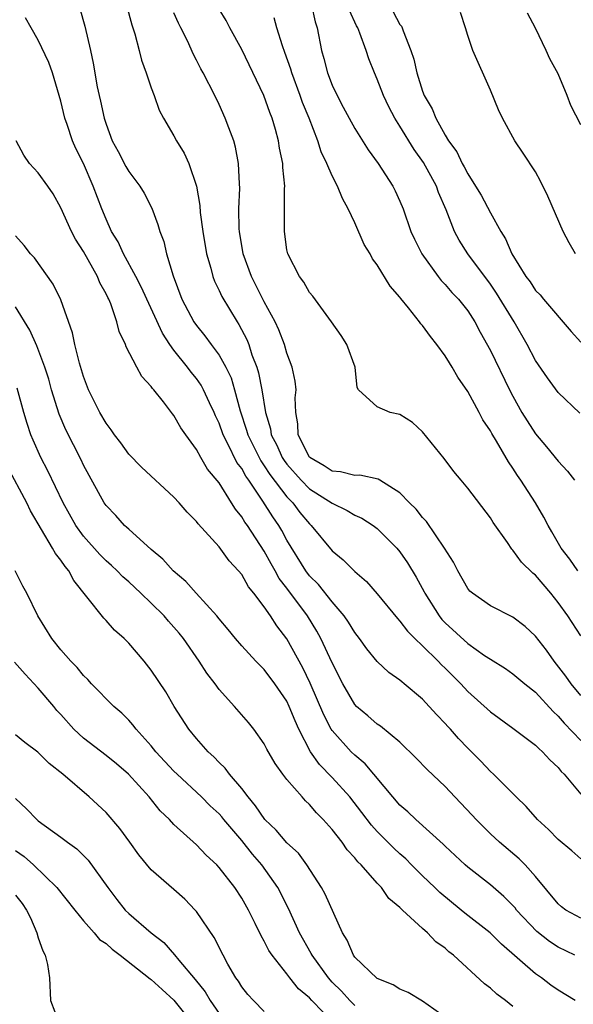
# Model space of a CAD drawing. Units: inches. Extents: x 2619000 to 2621835, y 1530000 to 1533000.
# Drawn here: x 2620437 to 2620486, y 1530519 to 1530606 of the extents above; entities that cross this region are included whole.
import ezdxf

# ---------------------------------------------------------------- set-up
doc = ezdxf.new("R2010")
doc.units = ezdxf.units.IN
doc.header["$MEASUREMENT"] = 0
doc.layers.add('LD26191530_2ft', color=254, linetype='Continuous')

msp = doc.modelspace()

# ---------------------------------------------------------------- linework, layer by layer
at = {"layer": 'LD26191530_2ft'}
for points, elevation in [([(2620446.815, 1530607), (2620447.267, 1530605.267), (2620447.548, 1530604.452), (2620447.93, 1530603), (2620448.139, 1530602.139), (2620448.56, 1530601), (2620449, 1530599.7), (2620449.266, 1530599), (2620449.707, 1530597.708), (2620450.091, 1530597), (2620451, 1530595.448), (2620451.235, 1530595), (2620451.9, 1530593.9), (2620452.312, 1530593), (2620452.993, 1530590.993), (2620453.29, 1530589.29), (2620453.325, 1530588.675), (2620453.557, 1530587), (2620453.883, 1530585), (2620454.263, 1530583.737), (2620454.44, 1530583), (2620454.593, 1530582.593), (2620455, 1530581.785), (2620455.241, 1530581.241), (2620456.586, 1530579), (2620456.759, 1530578.759), (2620457.446, 1530577.446), (2620457.621, 1530577), (2620457.908, 1530576.093), (2620458.332, 1530575), (2620458.495, 1530574.495), (2620458.787, 1530573), (2620459.101, 1530571), (2620459.546, 1530569.546), (2620459.616, 1530569), (2620460.098, 1530568.098), (2620460.582, 1530567), (2620460.745, 1530566.745), (2620461, 1530566.409), (2620462.258, 1530565), (2620463, 1530564.243), (2620465, 1530562.957), (2620466.328, 1530562.328), (2620467, 1530561.919), (2620467.635, 1530561.635), (2620468.627, 1530561), (2620469, 1530560.72), (2620470.713, 1530559), (2620471, 1530558.668), (2620471.684, 1530557.684), (2620472.437, 1530556.437), (2620473.146, 1530555.146), (2620473.21, 1530555), (2620474.46, 1530553), (2620474.697, 1530552.697), (2620475, 1530552.382), (2620477, 1530550.555), (2620478.487, 1530549.514), (2620479, 1530549.173), (2620480.347, 1530548.347), (2620481, 1530547.886), (2620482.056, 1530547), (2620483, 1530546.249), (2620484.548, 1530544.548), (2620485, 1530544.148), (2620485.532, 1530543.532), (2620487, 1530541.988)], 9250), ([(2620463.165, 1530607), (2620463.508, 1530605.508), (2620463.676, 1530605), (2620464.066, 1530603), (2620464.28, 1530602.28), (2620464.58, 1530601), (2620465, 1530599.919), (2620465.436, 1530599), (2620465.991, 1530597.991), (2620466.506, 1530597), (2620467, 1530596.095), (2620468.194, 1530594.194), (2620469.08, 1530593), (2620470.372, 1530591), (2620470.584, 1530590.584), (2620471, 1530589.68), (2620471.275, 1530589), (2620471.976, 1530587), (2620472.297, 1530586.297), (2620472.932, 1530585), (2620474.379, 1530583), (2620474.649, 1530582.649), (2620475, 1530582.299), (2620475.605, 1530581.605), (2620476.186, 1530581), (2620477, 1530579.974), (2620477.628, 1530579), (2620478.094, 1530578.094), (2620479, 1530576.466), (2620480.698, 1530573), (2620481, 1530572.421), (2620481.795, 1530571), (2620482.247, 1530570.247), (2620483, 1530569.105), (2620483.961, 1530567.961), (2620485, 1530566.671), (2620485.814, 1530565.814), (2620486.458, 1530565)], 9258), ([(2620442.687, 1530606.687), (2620443.133, 1530605.133), (2620443.626, 1530603), (2620443.871, 1530601.871), (2620444.224, 1530599.776), (2620444.386, 1530599), (2620444.516, 1530598.516), (2620444.829, 1530597), (2620445, 1530596.465), (2620445.548, 1530595), (2620446.058, 1530594.058), (2620446.736, 1530592.736), (2620447, 1530592.298), (2620447.99, 1530591), (2620448.364, 1530590.363), (2620449.057, 1530589.057), (2620449.593, 1530587.593), (2620449.756, 1530587), (2620450.099, 1530586.099), (2620450.351, 1530585), (2620450.935, 1530583.065), (2620451.713, 1530581), (2620452.764, 1530579), (2620453, 1530578.666), (2620453.75, 1530577.75), (2620454.291, 1530577), (2620455, 1530576.058), (2620455.595, 1530575), (2620456.057, 1530574.057), (2620456.368, 1530573), (2620456.864, 1530571.136), (2620457.439, 1530569.439), (2620457.547, 1530569), (2620458.699, 1530566.699), (2620459, 1530566.281), (2620459.5, 1530565.5), (2620461, 1530563.525), (2620461.514, 1530563), (2620462.157, 1530562.157), (2620463, 1530561.134), (2620463.157, 1530561), (2620465, 1530558.754), (2620465.972, 1530557.972), (2620467, 1530556.918), (2620468.045, 1530556.045), (2620469, 1530554.945), (2620470.774, 1530552.774), (2620471, 1530552.551), (2620471.656, 1530551.657), (2620472.32, 1530551), (2620473, 1530550.367), (2620474.394, 1530549), (2620474.684, 1530548.684), (2620475, 1530548.391), (2620476.385, 1530547), (2620477, 1530546.329), (2620479, 1530544.52), (2620481, 1530543.09), (2620483, 1530541.582), (2620483.281, 1530541.281), (2620483.625, 1530541), (2620484.275, 1530540.274), (2620485, 1530539.61), (2620485.263, 1530539.263), (2620485.521, 1530539), (2620487, 1530537.235)], 9248), ([(2620487, 1530545.978), (2620486.164, 1530547), (2620485.689, 1530547.689), (2620484.647, 1530549), (2620483.964, 1530549.964), (2620483, 1530551.218), (2620482.073, 1530552.074), (2620481, 1530552.901), (2620479, 1530553.889), (2620477.406, 1530555), (2620477.193, 1530555.193), (2620477, 1530555.428), (2620476.114, 1530557), (2620475.754, 1530557.754), (2620474.957, 1530559), (2620473.354, 1530561.354), (2620473, 1530561.712), (2620472.446, 1530562.446), (2620471.858, 1530563), (2620471, 1530563.896), (2620469.207, 1530565), (2620469.087, 1530565.087), (2620467.45, 1530565.45), (2620467, 1530565.414), (2620465.749, 1530565.749), (2620465, 1530565.788), (2620464.284, 1530566.284), (2620463.032, 1530567), (2620463, 1530567.035), (2620462.004, 1530569), (2620461.971, 1530569.971), (2620461.779, 1530571), (2620461.725, 1530572.275), (2620461.806, 1530573), (2620461.742, 1530573.742), (2620461.463, 1530575), (2620461, 1530576.238), (2620460.773, 1530577), (2620460.286, 1530578.286), (2620459.958, 1530579), (2620459, 1530580.757), (2620457.86, 1530583), (2620457.121, 1530585), (2620456.795, 1530587), (2620456.78, 1530587.22), (2620456.76, 1530589), (2620456.827, 1530590.827), (2620456.796, 1530591.204), (2620456.731, 1530593), (2620456.454, 1530594.454), (2620456.299, 1530595), (2620455.852, 1530596.148), (2620455.545, 1530597), (2620455, 1530598.208), (2620454.618, 1530599), (2620453.595, 1530601), (2620453.38, 1530601.38), (2620453, 1530602.146), (2620452.7, 1530602.7), (2620452.226, 1530603.774), (2620451.619, 1530605), (2620451.4, 1530605.4), (2620451, 1530606.304)], 9252), ([(2620487, 1530551.244), (2620485.857, 1530553), (2620485, 1530554.184), (2620484.349, 1530555), (2620483, 1530556.592), (2620482.769, 1530556.769), (2620481.763, 1530557.763), (2620481, 1530558.827), (2620480.907, 1530558.907), (2620480.515, 1530559.485), (2620479.253, 1530561.252), (2620479, 1530561.67), (2620477, 1530564.309), (2620476.412, 1530565), (2620475.78, 1530565.78), (2620474.908, 1530566.908), (2620473, 1530569.289), (2620472.114, 1530570.114), (2620471, 1530570.811), (2620470.144, 1530571), (2620469, 1530571.473), (2620467.342, 1530573), (2620467.202, 1530573.202), (2620467.028, 1530575), (2620466.294, 1530577), (2620465.801, 1530577.801), (2620464.958, 1530579), (2620463.284, 1530581.284), (2620463, 1530581.601), (2620462.505, 1530582.505), (2620462.109, 1530583), (2620461.076, 1530585), (2620461, 1530585.37), (2620460.773, 1530587), (2620460.799, 1530590.799), (2620460.815, 1530591), (2620460.653, 1530592.653), (2620460.649, 1530593), (2620460.357, 1530594.357), (2620460.266, 1530595), (2620459.994, 1530596.006), (2620459.694, 1530597), (2620459.496, 1530597.496), (2620458.966, 1530599), (2620457, 1530603.063), (2620455.957, 1530605), (2620455.636, 1530605.636), (2620455, 1530606.641)], 9254), ([(2620486.913, 1530570.913), (2620485, 1530572.748), (2620484.042, 1530574.042), (2620483, 1530575.583), (2620482.262, 1530577), (2620481.096, 1530579), (2620479.55, 1530581.55), (2620479, 1530582.342), (2620477.01, 1530585), (2620476.232, 1530586.232), (2620475.833, 1530587), (2620475.094, 1530588.906), (2620474.425, 1530590.425), (2620474.23, 1530591), (2620473.096, 1530593.096), (2620472.249, 1530594.249), (2620471, 1530596.29), (2620470.54, 1530597), (2620470.014, 1530598.014), (2620469.547, 1530599), (2620469, 1530600.449), (2620468.75, 1530601), (2620468.258, 1530602.258), (2620468.017, 1530603), (2620467.466, 1530604.534), (2620467.27, 1530605), (2620467.171, 1530605.171), (2620466.525, 1530606.525)], 9260), ([(2620470.401, 1530606.401), (2620471, 1530605.298), (2620471.131, 1530605.131), (2620471.188, 1530605), (2620471.273, 1530604.727), (2620471.979, 1530603), (2620472.225, 1530602.225), (2620472.494, 1530601), (2620473, 1530599.402), (2620473.156, 1530599), (2620473.841, 1530597.841), (2620474.17, 1530597), (2620475, 1530595.511), (2620475.305, 1530595), (2620476.034, 1530594.034), (2620476.506, 1530593), (2620476.691, 1530592.691), (2620477, 1530592.071), (2620477.697, 1530591), (2620478.186, 1530590.186), (2620479, 1530588.632), (2620479.929, 1530587), (2620480.353, 1530586.353), (2620480.907, 1530585), (2620482.148, 1530583), (2620482.524, 1530582.524), (2620483, 1530581.778), (2620483.395, 1530581.395), (2620483.709, 1530581), (2620486.137, 1530578.137), (2620487, 1530577.214)], 9262), ([(2620486.521, 1530585), (2620485.973, 1530585.973), (2620485.441, 1530587), (2620484.098, 1530590.098), (2620483.445, 1530591.445), (2620483, 1530592.259), (2620481.914, 1530593.914), (2620481.165, 1530595), (2620480.062, 1530597), (2620479.732, 1530597.732), (2620479, 1530599.477), (2620477.45, 1530603), (2620477, 1530604.326), (2620476.805, 1530605), (2620476.348, 1530606.348)], 9264), ([(2620487, 1530596.412), (2620486.128, 1530598.128), (2620485.798, 1530599), (2620485, 1530600.912), (2620484.249, 1530602.249), (2620483.946, 1530603), (2620483, 1530604.975), (2620482.295, 1530606.296)], 9266), ([(2620487, 1530531.52), (2620486.222, 1530532.223), (2620485, 1530533.231), (2620484.133, 1530534.133), (2620483.169, 1530535), (2620482.165, 1530536.165), (2620481.285, 1530537), (2620479.287, 1530539), (2620479, 1530539.251), (2620478.154, 1530540.154), (2620477, 1530541.32), (2620476.177, 1530542.177), (2620475.463, 1530543), (2620475.235, 1530543.234), (2620475, 1530543.507), (2620474.255, 1530544.255), (2620473.6, 1530545), (2620473, 1530545.64), (2620471.385, 1530547), (2620471.165, 1530547.165), (2620471, 1530547.32), (2620470.011, 1530548.011), (2620468.987, 1530548.987), (2620468.082, 1530550.082), (2620467.426, 1530551), (2620467, 1530551.529), (2620466.441, 1530552.441), (2620466.056, 1530553), (2620465, 1530554.244), (2620463.791, 1530555.791), (2620463, 1530556.555), (2620462.663, 1530557), (2620461, 1530559.706), (2620460.547, 1530560.547), (2620460.278, 1530561), (2620459.748, 1530561.748), (2620458.867, 1530563.133), (2620457.617, 1530565), (2620457.358, 1530565.358), (2620457, 1530566.025), (2620456.58, 1530566.58), (2620455.781, 1530568.22), (2620455.364, 1530569), (2620455, 1530570.044), (2620454.688, 1530570.689), (2620454.559, 1530571), (2620454.156, 1530571.844), (2620453.634, 1530573), (2620453.411, 1530573.411), (2620453, 1530574.004), (2620452.54, 1530574.54), (2620452.211, 1530575), (2620451, 1530576.511), (2620450.647, 1530577), (2620449.986, 1530577.986), (2620448.108, 1530582.108), (2620447.644, 1530583), (2620446.527, 1530585), (2620446.062, 1530586.062), (2620445.482, 1530587), (2620445, 1530588.07), (2620444.614, 1530589), (2620443.857, 1530591), (2620443.012, 1530592.988), (2620442.336, 1530594.336), (2620442.04, 1530595), (2620441.564, 1530596.436), (2620441.356, 1530597), (2620441, 1530598.499), (2620440.863, 1530599), (2620440.263, 1530601), (2620439.94, 1530601.94), (2620439, 1530603.899), (2620438.362, 1530605), (2620437.879, 1530605.88)], 9246), ([(2620486.739, 1530557), (2620486.019, 1530558.019), (2620485.263, 1530559), (2620484.441, 1530560.441), (2620484.103, 1530561), (2620483.743, 1530561.743), (2620482.987, 1530563), (2620481.702, 1530565), (2620481.41, 1530565.41), (2620481, 1530566.075), (2620480.614, 1530566.614), (2620479.535, 1530568.465), (2620479.123, 1530569.123), (2620479, 1530569.364), (2620478.339, 1530570.339), (2620478, 1530571), (2620477, 1530572.845), (2620476.122, 1530574.122), (2620475.613, 1530575), (2620475.371, 1530575.371), (2620475, 1530575.996), (2620474.253, 1530577), (2620473.695, 1530577.695), (2620473, 1530578.671), (2620472.839, 1530578.839), (2620472.728, 1530579), (2620471.747, 1530580.253), (2620471.07, 1530581.07), (2620471, 1530581.181), (2620470.142, 1530582.142), (2620469, 1530584.049), (2620468.582, 1530584.582), (2620468.361, 1530585), (2620467.841, 1530585.841), (2620467, 1530587.744), (2620466.422, 1530589), (2620465.906, 1530589.906), (2620465.469, 1530591), (2620465, 1530591.895), (2620464.53, 1530593), (2620464.032, 1530594.031), (2620463.724, 1530595), (2620462.956, 1530597), (2620462.393, 1530598.393), (2620462.186, 1530599), (2620461.429, 1530601), (2620461.342, 1530601.341), (2620460.824, 1530602.824), (2620460.608, 1530603.392), (2620460.115, 1530605), (2620459.868, 1530605.868)], 9256), ([(2620487, 1530526.274), (2620485.693, 1530527), (2620485.297, 1530527.297), (2620485, 1530527.542), (2620483, 1530529.953), (2620482.069, 1530531), (2620481.542, 1530531.542), (2620479.81, 1530533), (2620479, 1530533.749), (2620477.741, 1530535), (2620477.397, 1530535.397), (2620475.862, 1530537), (2620475, 1530537.926), (2620473.415, 1530539.415), (2620472.44, 1530540.44), (2620471, 1530541.837), (2620469.27, 1530543.27), (2620469, 1530543.44), (2620468.164, 1530544.164), (2620467.163, 1530545), (2620467, 1530545.17), (2620465.961, 1530547), (2620465, 1530548.867), (2620464.009, 1530551), (2620463.646, 1530551.646), (2620462.82, 1530553), (2620461, 1530555.468), (2620460.322, 1530556.322), (2620459.955, 1530557), (2620459.6, 1530557.6), (2620459, 1530558.729), (2620457.499, 1530561), (2620457.286, 1530561.286), (2620457, 1530561.775), (2620456.437, 1530562.437), (2620456.104, 1530563), (2620455, 1530564.77), (2620453.985, 1530565.986), (2620453.391, 1530567), (2620453, 1530567.725), (2620452.045, 1530569), (2620451.616, 1530569.616), (2620451, 1530570.726), (2620450.872, 1530570.872), (2620450.07, 1530571.93), (2620449.213, 1530573), (2620449.106, 1530573.106), (2620449, 1530573.286), (2620448.166, 1530574.166), (2620447.711, 1530575), (2620446.777, 1530576.777), (2620446.706, 1530577), (2620446.152, 1530578.152), (2620445.949, 1530579), (2620445.413, 1530580.587), (2620445.234, 1530581), (2620445.149, 1530581.149), (2620445, 1530581.484), (2620444.461, 1530582.461), (2620444.25, 1530583), (2620443, 1530585.229), (2620442.295, 1530586.295), (2620441.942, 1530587), (2620441, 1530589.09), (2620440.307, 1530590.307), (2620439.845, 1530591), (2620439, 1530592.172), (2620438.238, 1530593), (2620437.735, 1530593.736), (2620437.031, 1530595)], 9244), ([(2620486.483, 1530523), (2620485, 1530523.731), (2620484.222, 1530524.222), (2620483.108, 1530525.108), (2620481.324, 1530527), (2620481.185, 1530527.185), (2620481, 1530527.392), (2620480.199, 1530528.2), (2620479, 1530529.228), (2620477, 1530530.805), (2620476.773, 1530531), (2620475, 1530532.653), (2620474.832, 1530532.832), (2620472.407, 1530535), (2620471.689, 1530535.689), (2620471, 1530536.281), (2620470.373, 1530537), (2620467.924, 1530539.924), (2620467, 1530540.679), (2620466.678, 1530541), (2620465, 1530542.86), (2620464.911, 1530543), (2620464.257, 1530544.257), (2620463.058, 1530547.058), (2620462.404, 1530548.404), (2620461, 1530550.971), (2620460.117, 1530552.117), (2620459.558, 1530553), (2620459, 1530553.817), (2620458.083, 1530555), (2620457.588, 1530555.588), (2620457, 1530556.659), (2620456.713, 1530557), (2620455.882, 1530557.882), (2620455, 1530559.123), (2620453.147, 1530561.147), (2620453, 1530561.36), (2620452.18, 1530562.18), (2620451.459, 1530563), (2620451, 1530563.487), (2620448.143, 1530566.143), (2620447, 1530567.31), (2620446.293, 1530568.293), (2620445.758, 1530569), (2620445.461, 1530569.461), (2620445, 1530570.037), (2620444.451, 1530571), (2620443.451, 1530573), (2620443, 1530574.169), (2620442.644, 1530575.356), (2620442.249, 1530577), (2620442.039, 1530578.039), (2620441, 1530580.938), (2620440.328, 1530582.328), (2620438.655, 1530584.655), (2620438.308, 1530585), (2620437.761, 1530585.761), (2620437, 1530586.605)], 9242), ([(2620486.504, 1530519), (2620485, 1530519.92), (2620484.365, 1530520.365), (2620483.515, 1530521), (2620483, 1530521.349), (2620479.99, 1530523.99), (2620478.982, 1530525), (2620476.736, 1530526.736), (2620476.431, 1530527), (2620474.539, 1530528.539), (2620474.075, 1530529), (2620473, 1530530.021), (2620472.013, 1530531), (2620471.515, 1530531.516), (2620471, 1530531.961), (2620470.46, 1530532.46), (2620469, 1530533.953), (2620468.493, 1530534.493), (2620467.633, 1530535.633), (2620466.568, 1530537), (2620465, 1530538.717), (2620463.873, 1530539.873), (2620463.095, 1530541), (2620462.053, 1530543), (2620461.72, 1530543.72), (2620461.214, 1530545), (2620461, 1530545.456), (2620459.946, 1530547), (2620459, 1530548.274), (2620458.622, 1530548.622), (2620458.255, 1530549), (2620457, 1530550.352), (2620456.456, 1530551), (2620455.807, 1530551.807), (2620455, 1530552.749), (2620454.803, 1530553), (2620452.975, 1530555), (2620452.047, 1530556.047), (2620450.93, 1530557), (2620450.017, 1530558.017), (2620449, 1530558.863), (2620447, 1530560.666), (2620446.834, 1530560.834), (2620446.634, 1530561), (2620445.868, 1530561.868), (2620445, 1530562.765), (2620444.84, 1530563), (2620443, 1530566.338), (2620442.79, 1530566.79), (2620441.447, 1530569.447), (2620440.848, 1530570.848), (2620440.18, 1530573), (2620439.922, 1530573.922), (2620439.588, 1530575), (2620438.872, 1530576.872), (2620438.252, 1530578.252), (2620437, 1530580.333)], 9240), ([(2620481, 1530518.472), (2620480.336, 1530519), (2620479.567, 1530519.567), (2620479, 1530520.109), (2620478.478, 1530520.477), (2620475.739, 1530523), (2620475.317, 1530523.317), (2620475, 1530523.632), (2620474.177, 1530524.177), (2620473.425, 1530525), (2620473, 1530525.365), (2620471.227, 1530527), (2620471.098, 1530527.098), (2620471, 1530527.221), (2620470.012, 1530528.013), (2620469.372, 1530529), (2620469, 1530529.385), (2620467.572, 1530531), (2620467.271, 1530531.271), (2620467, 1530531.629), (2620466.333, 1530532.332), (2620465.875, 1530533), (2620465, 1530534.125), (2620464.219, 1530535), (2620463.604, 1530535.604), (2620463, 1530536.339), (2620462.654, 1530536.654), (2620462.336, 1530537), (2620461, 1530538.54), (2620460.643, 1530539), (2620459.952, 1530539.952), (2620459.227, 1530541.227), (2620459, 1530541.681), (2620458.069, 1530543), (2620457.592, 1530543.592), (2620456.377, 1530545), (2620455, 1530546.498), (2620454.638, 1530547), (2620453.928, 1530547.928), (2620453.243, 1530549), (2620451.836, 1530551), (2620451.466, 1530551.466), (2620451, 1530552.015), (2620450.529, 1530552.529), (2620450.125, 1530553), (2620449, 1530554.119), (2620448.087, 1530555), (2620447, 1530556.008), (2620446.473, 1530556.473), (2620445.968, 1530557), (2620445.47, 1530557.47), (2620445, 1530557.873), (2620444.436, 1530558.436), (2620443, 1530560.054), (2620442.318, 1530561), (2620441.207, 1530563), (2620439.842, 1530565.842), (2620439.238, 1530567), (2620438.539, 1530568.539), (2620438.355, 1530569), (2620438.007, 1530570.007), (2620437.721, 1530571), (2620437.142, 1530573.142)], 9238), ([(2620475, 1530517.538), (2620473, 1530518.936), (2620471.723, 1530519.723), (2620471, 1530520.015), (2620470.396, 1530520.396), (2620469, 1530520.963), (2620467, 1530522.846), (2620466.882, 1530523), (2620466.329, 1530524.329), (2620465.908, 1530525), (2620464.399, 1530528.399), (2620464.073, 1530529), (2620462.774, 1530531), (2620462.022, 1530532.021), (2620461, 1530532.942), (2620460.06, 1530534.06), (2620459.052, 1530535), (2620458.228, 1530536.228), (2620457.56, 1530537), (2620457, 1530537.742), (2620455.92, 1530539), (2620455.537, 1530539.537), (2620455, 1530540.042), (2620454.541, 1530540.541), (2620454.023, 1530541), (2620453, 1530542.169), (2620452.325, 1530543), (2620451.02, 1530545), (2620450.282, 1530546.282), (2620449, 1530548.218), (2620448.378, 1530549), (2620447, 1530550.601), (2620446.61, 1530551), (2620445.756, 1530551.756), (2620445, 1530552.607), (2620444.801, 1530552.801), (2620443.309, 1530554.69), (2620442.14, 1530556.14), (2620441.699, 1530557), (2620441.372, 1530557.372), (2620441, 1530557.937), (2620440.518, 1530558.518), (2620440.27, 1530559), (2620438.303, 1530562.303), (2620437.977, 1530563), (2620436.246, 1530566.246)], 9236), ([(2620467, 1530518.559), (2620466.553, 1530519), (2620465.823, 1530519.823), (2620465, 1530520.629), (2620464.67, 1530521), (2620463.22, 1530523), (2620463.154, 1530523.154), (2620462.117, 1530525), (2620461.139, 1530527.139), (2620460.206, 1530529), (2620458.794, 1530531), (2620457.954, 1530531.954), (2620457, 1530533.148), (2620455.427, 1530535), (2620455.239, 1530535.239), (2620455, 1530535.503), (2620454.224, 1530536.224), (2620453.431, 1530537), (2620451.287, 1530539), (2620451, 1530539.288), (2620449.416, 1530541), (2620449, 1530541.518), (2620447.648, 1530543), (2620447.379, 1530543.379), (2620447, 1530543.797), (2620446.401, 1530544.401), (2620445.685, 1530545), (2620443.719, 1530547), (2620443.377, 1530547.377), (2620443, 1530547.735), (2620442.445, 1530548.445), (2620441.889, 1530549), (2620441, 1530550.012), (2620440.201, 1530551), (2620438.973, 1530553), (2620437.994, 1530555), (2620437.634, 1530555.634), (2620436.97, 1530557)], 9234), ([(2620465.161, 1530517), (2620463.211, 1530519), (2620463, 1530519.239), (2620462.033, 1530520.033), (2620461.266, 1530521), (2620461, 1530521.358), (2620459.691, 1530523), (2620459.414, 1530523.414), (2620459, 1530524.254), (2620458.714, 1530524.714), (2620458.2, 1530525.801), (2620457.592, 1530527), (2620457, 1530528.065), (2620456.39, 1530529), (2620455, 1530530.777), (2620454.788, 1530531), (2620453.854, 1530531.854), (2620453, 1530532.766), (2620451, 1530534.57), (2620450.604, 1530535), (2620449.786, 1530535.786), (2620448.801, 1530537), (2620446.972, 1530539), (2620445.915, 1530539.915), (2620445, 1530540.671), (2620443, 1530542.207), (2620442.156, 1530543), (2620441, 1530544.288), (2620440.654, 1530544.654), (2620440.378, 1530545), (2620439, 1530546.626), (2620437.84, 1530547.84), (2620436.911, 1530548.911)], 9232), ([(2620459, 1530518.029), (2620458.033, 1530519), (2620457.548, 1530519.548), (2620457, 1530520.207), (2620456.703, 1530520.704), (2620456.474, 1530521), (2620455.771, 1530522.229), (2620455.353, 1530523), (2620454.576, 1530524.576), (2620453, 1530526.873), (2620452.889, 1530527), (2620451.968, 1530527.968), (2620451, 1530528.822), (2620449, 1530530.544), (2620447.887, 1530531.887), (2620447.101, 1530533), (2620446.213, 1530534.213), (2620445, 1530535.612), (2620443.494, 1530537), (2620441.168, 1530539), (2620439.962, 1530539.962), (2620438.964, 1530540.964), (2620437.815, 1530541.815), (2620437, 1530542.484)], 9230), ([(2620437, 1530536.872), (2620437.963, 1530535.963), (2620438.864, 1530535), (2620439, 1530534.888), (2620441, 1530533.458), (2620441.596, 1530533), (2620442.416, 1530532.416), (2620443.424, 1530531.424), (2620445.141, 1530529), (2620445.941, 1530527.941), (2620446.682, 1530527), (2620447, 1530526.684), (2620448.976, 1530525), (2620450.118, 1530524.119), (2620451.051, 1530523.05), (2620451.428, 1530522.573), (2620452.87, 1530520.87), (2620453.763, 1530519.763), (2620454.215, 1530519), (2620455, 1530517.859)], 9228), ([(2620437, 1530532.268), (2620437.742, 1530531.742), (2620438.581, 1530531), (2620440.641, 1530529), (2620442.224, 1530527), (2620443, 1530526.061), (2620443.938, 1530525), (2620444.409, 1530524.409), (2620445, 1530524.039), (2620445.531, 1530523.531), (2620446.259, 1530523), (2620448.91, 1530520.91), (2620449, 1530520.866), (2620449.965, 1530519.965), (2620451, 1530519.033), (2620452.615, 1530517)], 9226), ([(2620437, 1530528.308), (2620437.583, 1530527.583), (2620437.963, 1530527), (2620438.309, 1530526.309), (2620438.886, 1530525), (2620439, 1530524.555), (2620439.396, 1530523.396), (2620439.615, 1530523), (2620439.821, 1530522.179), (2620440.003, 1530521), (2620440.08, 1530519), (2620440.841, 1530517)], 9224)]:
    msp.add_lwpolyline(points, dxfattribs=dict(at, elevation=elevation))

doc.saveas('drawing.dxf')
